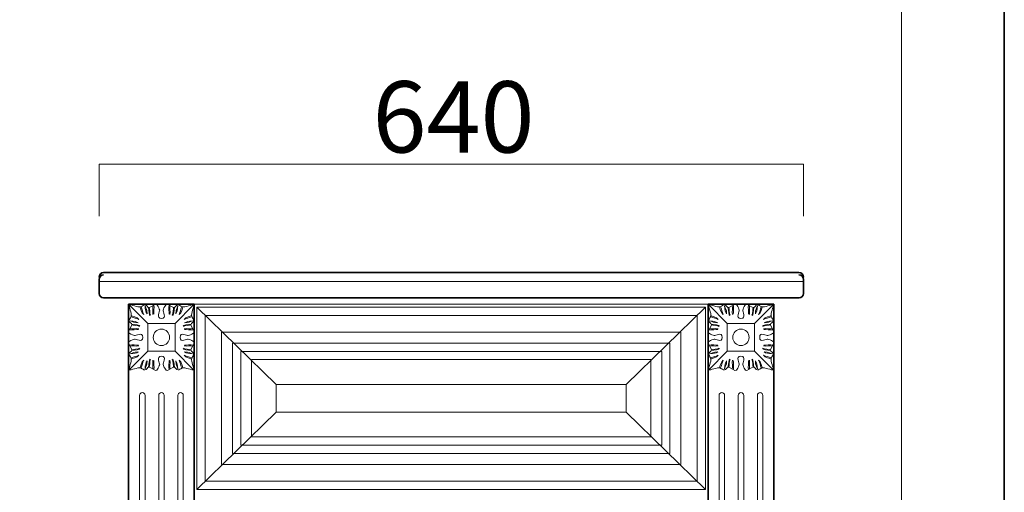
# Model space of a CAD drawing. Units: inches. Extents: x -43 to 253, y 44 to 253.
# Drawn here: x 194 to 253, y 120 to 148 of the extents above; entities that cross this region are included whole.
import ezdxf

# ---------------------------------------------------------------- set-up
doc = ezdxf.new("R2010")
doc.units = ezdxf.units.IN
doc.header["$MEASUREMENT"] = 0
doc.layers.add('儗僀儎乕 1', color=7, linetype='Continuous')

# ---------------------------------------------------------------- blocks, each defined once
blk = doc.blocks.new('block 2')
at = {"layer": '儗僀儎乕 1', "color": 7, "lineweight": 18}
blk.add_lwpolyline([(247.061, 246.429), (-36.806, 246.429), (-36.806, 66.533), (247.061, 66.533), (247.061, 246.429)], dxfattribs=at)
blk = doc.blocks.new('block 96')
at = {"layer": '儗僀儎乕 1', "color": 7, "lineweight": 18}
for points in [[(235.194, 120.018), (204.401, 120.018), (204.401, 131.06), (235.194, 131.06), (235.194, 120.018)], [(234.697, 120.52), (204.897, 120.52), (204.897, 130.558), (234.697, 130.558), (234.697, 120.52)]]:
    blk.add_lwpolyline(points, dxfattribs=at)
blk = doc.blocks.new('block 95')
at = {"layer": '儗僀儎乕 1', "color": 7, "lineweight": 18}
blk.add_lwpolyline([(233.042, 122.193), (206.553, 122.193), (206.553, 128.885), (233.042, 128.885), (233.042, 122.193)], dxfattribs=at)
at = {"layer": '儗僀儎乕 1'}
blk.add_blockref('block 96', (0, 0), dxfattribs=at)
blk = doc.blocks.new('block 94')
at = {"layer": '儗僀儎乕 1', "color": 7, "lineweight": 18}
blk.add_lwpolyline([(232.545, 122.695), (207.049, 122.695), (207.049, 128.383), (232.545, 128.383), (232.545, 122.695)], dxfattribs=at)
at = {"layer": '儗僀儎乕 1'}
blk.add_blockref('block 95', (0, 0), dxfattribs=at)
blk = doc.blocks.new('block 93')
at = {"layer": '儗僀儎乕 1', "color": 7, "lineweight": 18}
blk.add_lwpolyline([(231.882, 123.197), (207.712, 123.197), (207.712, 127.882), (231.882, 127.882), (231.882, 123.197)], dxfattribs=at)
at = {"layer": '儗僀儎乕 1'}
blk.add_blockref('block 94', (0, 0), dxfattribs=at)
blk = doc.blocks.new('block 92')
at = {"layer": '儗僀儎乕 1', "color": 7, "lineweight": 18}
blk.add_lwpolyline([(230.392, 124.702), (209.202, 124.702), (209.202, 126.375), (230.392, 126.375), (230.392, 124.702)], dxfattribs=at)
at = {"layer": '儗僀儎乕 1'}
blk.add_blockref('block 93', (0, 0), dxfattribs=at)
blk = doc.blocks.new('block 91')
at = {"layer": '儗僀儎乕 1', "color": 7, "lineweight": 18}
for points in [[(204.401, 131.06), (209.202, 126.375)], [(235.194, 131.06), (230.392, 126.375)], [(233.704, 121.523), (205.891, 121.523), (205.891, 129.555), (233.704, 129.555), (233.704, 121.523)], [(204.401, 120.018), (209.202, 124.702)], [(235.194, 120.018), (230.392, 124.702)]]:
    blk.add_lwpolyline(points, dxfattribs=at)
at = {"layer": '儗僀儎乕 1'}
blk.add_blockref('block 92', (0, 0), dxfattribs=at)
blk = doc.blocks.new('block 100')
at = {"layer": '儗僀儎乕 1', "color": 7, "lineweight": 18}
blk.add_lwpolyline([(200.261, 131.244), (219.798, 131.244)], dxfattribs=at)
blk = doc.blocks.new('block 103')
at = {"layer": '儗僀儎乕 1', "color": 7, "lineweight": 18}
for points in [[(201.255, 93.219), (201.255, 93.127), (201.181, 93.052), (201.09, 93.052), (201.09, 93.052), (201.09, 93.052), (201.09, 93.052), (200.998, 93.052), (200.924, 93.127), (200.924, 93.219), (200.924, 93.219), (200.924, 125.717), (200.924, 125.717), (200.924, 125.809), (200.998, 125.884), (201.09, 125.884), (201.09, 125.884), (201.09, 125.884), (201.09, 125.884), (201.181, 125.884), (201.255, 125.809), (201.255, 125.717), (201.255, 125.717), (201.255, 93.219), (201.255, 93.219)], [(202.414, 93.219), (202.414, 93.127), (202.34, 93.052), (202.249, 93.052), (202.249, 93.052), (202.249, 93.052), (202.249, 93.052), (202.157, 93.052), (202.083, 93.127), (202.083, 93.219), (202.083, 93.219), (202.083, 125.717), (202.083, 125.717), (202.083, 125.809), (202.157, 125.884), (202.249, 125.884), (202.249, 125.884), (202.249, 125.884), (202.249, 125.884), (202.34, 125.884), (202.414, 125.809), (202.414, 125.717), (202.414, 125.717), (202.414, 93.219), (202.414, 93.219)], [(203.573, 93.219), (203.573, 93.127), (203.499, 93.052), (203.407, 93.052), (203.407, 93.052), (203.407, 93.052), (203.407, 93.052), (203.316, 93.052), (203.242, 93.127), (203.242, 93.219), (203.242, 93.219), (203.242, 125.717), (203.242, 125.717), (203.242, 125.809), (203.316, 125.884), (203.407, 125.884), (203.407, 125.884), (203.407, 125.884), (203.407, 125.884), (203.499, 125.884), (203.573, 125.809), (203.573, 125.717), (203.573, 125.717), (203.573, 93.219), (203.573, 93.219)]]:
    blk.add_open_spline(points, degree=3, knots=[0, 0, 0, 0, 1, 1, 1, 2, 2, 2, 3, 3, 3, 4, 4, 4, 5, 5, 5, 6, 6, 6, 7, 7, 7, 8, 8, 8, 8], dxfattribs=at)
blk = doc.blocks.new('block 108')
at = {"layer": '儗僀儎乕 1', "color": 7, "lineweight": 9}
for points, knots in [([(201.113, 129.234), (201.113, 129.588), (200.686, 129.316), (200.62, 129.342), (200.526, 129.377), (200.479, 129.374), (200.278, 129.516), (200.195, 129.575), (200.463, 129.912), (200.46, 129.984), (200.454, 130.12), (200.301, 130.116), (200.296, 130.251), (200.293, 130.337), (200.358, 130.359), (200.416, 130.519), (200.469, 130.665), (200.261, 131.132), (200.296, 131.21), (200.373, 131.244), (200.834, 131.035), (200.979, 131.088), (201.136, 131.146), (201.158, 131.212), (201.244, 131.21), (201.377, 131.205), (201.373, 131.049), (201.508, 131.044), (201.578, 131.04), (201.912, 131.312), (201.97, 131.228), (202.11, 131.025), (202.107, 130.977), (202.142, 130.882), (202.168, 130.816), (201.899, 130.382), (202.249, 130.382)], [0, 0, 0, 0, 1, 1, 1, 2, 2, 2, 3, 3, 3, 4, 4, 4, 5, 5, 5, 6, 6, 6, 7, 7, 7, 8, 8, 8, 9, 9, 9, 10, 10, 10, 11, 11, 11, 12, 12, 12, 12]), ([(201.375, 130.656), (201.375, 130.963), (201.315, 130.953), (201.254, 131.141), (201.272, 130.899), (201.307, 130.769), (201.375, 130.656)], [0, 0, 0, 0, 1, 1, 1, 2, 2, 2, 2]), ([(200.843, 130.117), (200.54, 130.117), (200.55, 130.179), (200.364, 130.241), (200.603, 130.222), (200.731, 130.187), (200.843, 130.117)], [0, 0, 0, 0, 1, 1, 1, 2, 2, 2, 2])]:
    blk.add_open_spline(points, degree=3, knots=knots, dxfattribs=at)
for points in [[(200.943, 131.081), (200.993, 131.035), (201.018, 130.717), (201.179, 130.622)], [(201.018, 131.088), (201.099, 130.901), (201.085, 130.781), (201.179, 130.622)], [(201.463, 131.052), (201.493, 130.846), (201.513, 130.56), (201.575, 130.56)], [(201.508, 131.044), (201.543, 130.995), (201.522, 130.631), (201.596, 130.585)], [(201.723, 131.141), (201.765, 131.044), (201.695, 130.806), (201.737, 130.622)], [(201.79, 131.159), (201.825, 131.081), (201.778, 130.728), (201.783, 130.642)], [(200.416, 130.479), (200.601, 130.397), (200.72, 130.412), (200.877, 130.315)], [(200.424, 130.555), (200.469, 130.505), (200.783, 130.479), (200.877, 130.315)], [(200.452, 130.029), (200.656, 129.998), (200.938, 129.978), (200.938, 129.916)], [(200.346, 129.698), (200.424, 129.663), (200.772, 129.71), (200.857, 129.705)], [(200.364, 129.766), (200.46, 129.723), (200.695, 129.794), (200.877, 129.752)], [(200.46, 129.984), (200.508, 129.948), (200.868, 129.969), (200.914, 129.894)]]:
    blk.add_open_spline(points, degree=3, dxfattribs=at)
blk = doc.blocks.new('block 109')
at = {"layer": '儗僀儎乕 1', "color": 7, "lineweight": 9}
for points, knots in [([(203.383, 129.234), (203.383, 129.588), (203.812, 129.316), (203.877, 129.342), (203.971, 129.377), (204.018, 129.374), (204.219, 129.516), (204.303, 129.575), (204.034, 129.912), (204.036, 129.984), (204.042, 130.12), (204.196, 130.116), (204.2, 130.251), (204.203, 130.337), (204.138, 130.359), (204.081, 130.519), (204.028, 130.665), (204.235, 131.132), (204.2, 131.21), (204.124, 131.244), (203.662, 131.035), (203.518, 131.088), (203.36, 131.146), (203.338, 131.212), (203.254, 131.21), (203.12, 131.205), (203.124, 131.049), (202.989, 131.044), (202.919, 131.04), (202.584, 131.312), (202.526, 131.228), (202.386, 131.025), (202.39, 130.977), (202.354, 130.882), (202.33, 130.816), (202.597, 130.382), (202.249, 130.382)], [0, 0, 0, 0, 1, 1, 1, 2, 2, 2, 3, 3, 3, 4, 4, 4, 5, 5, 5, 6, 6, 6, 7, 7, 7, 8, 8, 8, 9, 9, 9, 10, 10, 10, 11, 11, 11, 12, 12, 12, 12]), ([(203.122, 130.656), (203.122, 130.963), (203.182, 130.953), (203.243, 131.141), (203.224, 130.899), (203.19, 130.769), (203.122, 130.656)], [0, 0, 0, 0, 1, 1, 1, 2, 2, 2, 2]), ([(203.654, 130.117), (203.957, 130.117), (203.947, 130.179), (204.134, 130.241), (203.894, 130.222), (203.766, 130.187), (203.654, 130.117)], [0, 0, 0, 0, 1, 1, 1, 2, 2, 2, 2])]:
    blk.add_open_spline(points, degree=3, knots=knots, dxfattribs=at)
for points in [[(202.707, 131.159), (202.672, 131.081), (202.719, 130.728), (202.714, 130.642)], [(202.774, 131.141), (202.731, 131.044), (202.802, 130.806), (202.76, 130.622)], [(202.989, 131.044), (202.954, 130.995), (202.975, 130.631), (202.901, 130.585)], [(203.034, 131.052), (203.003, 130.846), (202.984, 130.56), (202.922, 130.56)], [(203.479, 131.088), (203.398, 130.901), (203.413, 130.781), (203.317, 130.622)], [(203.553, 131.081), (203.504, 131.035), (203.479, 130.717), (203.317, 130.622)], [(204.045, 130.029), (203.841, 129.998), (203.559, 129.978), (203.559, 129.916)], [(204.073, 130.555), (204.028, 130.505), (203.714, 130.479), (203.62, 130.315)], [(204.081, 130.479), (203.895, 130.397), (203.777, 130.412), (203.62, 130.315)], [(204.036, 129.984), (203.989, 129.948), (203.629, 129.969), (203.583, 129.894)], [(204.134, 129.766), (204.036, 129.723), (203.802, 129.794), (203.62, 129.752)], [(204.152, 129.698), (204.073, 129.663), (203.724, 129.71), (203.64, 129.705)]]:
    blk.add_open_spline(points, degree=3, dxfattribs=at)
blk = doc.blocks.new('block 107')
at = {"layer": '儗僀儎乕 1'}
for name in ['block 108', 'block 109']:
    blk.add_blockref(name, (0, 0), dxfattribs=at)
blk = doc.blocks.new('block 111')
at = {"layer": '儗僀儎乕 1', "color": 7, "lineweight": 9}
for points, knots in [([(201.113, 129.234), (201.113, 128.881), (200.686, 129.152), (200.62, 129.127), (200.526, 129.091), (200.479, 129.094), (200.278, 128.953), (200.195, 128.894), (200.463, 128.556), (200.46, 128.485), (200.454, 128.349), (200.301, 128.352), (200.296, 128.217), (200.293, 128.132), (200.358, 128.11), (200.416, 127.95), (200.469, 127.803), (200.261, 127.337), (200.296, 127.259), (200.373, 127.224), (200.834, 127.434), (200.979, 127.38), (201.136, 127.321), (201.158, 127.257), (201.244, 127.259), (201.377, 127.264), (201.373, 127.419), (201.508, 127.425), (201.578, 127.428), (201.912, 127.156), (201.97, 127.24), (202.11, 127.443), (202.107, 127.492), (202.142, 127.587), (202.168, 127.653), (201.899, 128.086), (202.249, 128.086)], [0, 0, 0, 0, 1, 1, 1, 2, 2, 2, 3, 3, 3, 4, 4, 4, 5, 5, 5, 6, 6, 6, 7, 7, 7, 8, 8, 8, 9, 9, 9, 10, 10, 10, 11, 11, 11, 12, 12, 12, 12]), ([(200.843, 128.351), (200.54, 128.351), (200.55, 128.289), (200.364, 128.227), (200.603, 128.247), (200.731, 128.282), (200.843, 128.351)], [0, 0, 0, 0, 1, 1, 1, 2, 2, 2, 2]), ([(201.375, 127.812), (201.375, 127.505), (201.315, 127.516), (201.254, 127.327), (201.272, 127.569), (201.307, 127.699), (201.375, 127.812)], [0, 0, 0, 0, 1, 1, 1, 2, 2, 2, 2])]:
    blk.add_open_spline(points, degree=3, knots=knots, dxfattribs=at)
for points in [[(200.346, 128.77), (200.424, 128.806), (200.772, 128.759), (200.857, 128.764)], [(200.364, 128.703), (200.46, 128.746), (200.695, 128.674), (200.877, 128.717)], [(200.452, 128.44), (200.656, 128.471), (200.938, 128.49), (200.938, 128.553)], [(200.46, 128.485), (200.508, 128.52), (200.868, 128.499), (200.914, 128.574)], [(200.416, 127.989), (200.601, 128.071), (200.72, 128.057), (200.877, 128.153)], [(200.424, 127.914), (200.469, 127.964), (200.783, 127.989), (200.877, 128.153)], [(200.943, 127.388), (200.993, 127.434), (201.018, 127.751), (201.179, 127.846)], [(201.018, 127.38), (201.099, 127.568), (201.085, 127.687), (201.179, 127.846)], [(201.463, 127.416), (201.493, 127.623), (201.513, 127.908), (201.575, 127.908)], [(201.508, 127.425), (201.543, 127.473), (201.522, 127.838), (201.596, 127.884)], [(201.723, 127.327), (201.765, 127.425), (201.695, 127.662), (201.737, 127.846)], [(201.79, 127.309), (201.825, 127.388), (201.778, 127.741), (201.783, 127.826)]]:
    blk.add_open_spline(points, degree=3, dxfattribs=at)
blk = doc.blocks.new('block 112')
at = {"layer": '儗僀儎乕 1', "color": 7, "lineweight": 9}
for points, knots in [([(203.383, 129.234), (203.383, 128.881), (203.812, 129.152), (203.877, 129.127), (203.971, 129.091), (204.018, 129.094), (204.219, 128.953), (204.303, 128.894), (204.034, 128.556), (204.036, 128.485), (204.042, 128.349), (204.196, 128.352), (204.2, 128.217), (204.203, 128.132), (204.138, 128.11), (204.081, 127.95), (204.028, 127.803), (204.235, 127.337), (204.2, 127.259), (204.124, 127.224), (203.662, 127.434), (203.518, 127.38), (203.36, 127.321), (203.338, 127.257), (203.254, 127.259), (203.12, 127.264), (203.124, 127.419), (202.989, 127.425), (202.919, 127.428), (202.584, 127.156), (202.526, 127.24), (202.386, 127.443), (202.39, 127.492), (202.354, 127.587), (202.33, 127.653), (202.597, 128.086), (202.249, 128.086)], [0, 0, 0, 0, 1, 1, 1, 2, 2, 2, 3, 3, 3, 4, 4, 4, 5, 5, 5, 6, 6, 6, 7, 7, 7, 8, 8, 8, 9, 9, 9, 10, 10, 10, 11, 11, 11, 12, 12, 12, 12]), ([(203.654, 128.351), (203.957, 128.351), (203.947, 128.289), (204.134, 128.227), (203.894, 128.247), (203.766, 128.282), (203.654, 128.351)], [0, 0, 0, 0, 1, 1, 1, 2, 2, 2, 2]), ([(203.122, 127.812), (203.122, 127.505), (203.182, 127.516), (203.243, 127.327), (203.224, 127.569), (203.19, 127.699), (203.122, 127.812)], [0, 0, 0, 0, 1, 1, 1, 2, 2, 2, 2])]:
    blk.add_open_spline(points, degree=3, knots=knots, dxfattribs=at)
for points in [[(204.152, 128.77), (204.073, 128.806), (203.724, 128.759), (203.64, 128.764)], [(204.045, 128.44), (203.841, 128.471), (203.559, 128.49), (203.559, 128.553)], [(204.036, 128.485), (203.989, 128.52), (203.629, 128.499), (203.583, 128.574)], [(204.134, 128.703), (204.036, 128.746), (203.802, 128.674), (203.62, 128.717)], [(202.707, 127.309), (202.672, 127.388), (202.719, 127.741), (202.714, 127.826)], [(202.774, 127.327), (202.731, 127.425), (202.802, 127.662), (202.76, 127.846)], [(202.989, 127.425), (202.954, 127.473), (202.975, 127.838), (202.901, 127.884)], [(203.034, 127.416), (203.003, 127.623), (202.984, 127.908), (202.922, 127.908)], [(203.479, 127.38), (203.398, 127.568), (203.413, 127.687), (203.317, 127.846)], [(203.553, 127.388), (203.504, 127.434), (203.479, 127.751), (203.317, 127.846)], [(204.081, 127.989), (203.895, 128.071), (203.777, 128.057), (203.62, 128.153)], [(204.073, 127.914), (204.028, 127.964), (203.714, 127.989), (203.62, 128.153)]]:
    blk.add_open_spline(points, degree=3, dxfattribs=at)
blk = doc.blocks.new('block 110')
at = {"layer": '儗僀儎乕 1'}
for name in ['block 111', 'block 112']:
    blk.add_blockref(name, (0, 0), dxfattribs=at)
blk = doc.blocks.new('block 106')
at = {"layer": '儗僀儎乕 1'}
for name in ['block 107', 'block 110']:
    blk.add_blockref(name, (0, 0), dxfattribs=at)
blk = doc.blocks.new('block 113')
at = {"layer": '儗僀儎乕 1', "color": 7, "lineweight": 9}
for points in [[(200.296, 131.21), (201.421, 130.072)], [(203.076, 130.072), (204.2, 131.21)], [(203.076, 128.397), (201.421, 128.397), (201.421, 130.072), (203.076, 130.072), (203.076, 128.397)], [(200.296, 127.259), (201.421, 128.397)], [(203.076, 128.397), (204.2, 127.259)]]:
    blk.add_lwpolyline(points, dxfattribs=at)
blk.add_open_spline([(202.745, 129.234), (202.745, 128.956), (202.522, 128.732), (202.249, 128.732), (201.974, 128.732), (201.752, 128.956), (201.752, 129.234), (201.752, 129.512), (201.974, 129.736), (202.249, 129.736), (202.522, 129.736), (202.745, 129.512), (202.745, 129.234)], degree=3, knots=[0, 0, 0, 0, 1, 1, 1, 2, 2, 2, 3, 3, 3, 4, 4, 4, 4], dxfattribs=at)
blk = doc.blocks.new('block 105')
at = {"layer": '儗僀儎乕 1'}
for name in ['block 106', 'block 113']:
    blk.add_blockref(name, (0, 0), dxfattribs=at)
blk = doc.blocks.new('block 104')
at = {"layer": '儗僀儎乕 1', "color": 7, "lineweight": 35}
blk.add_lwpolyline([(204.235, 87.692), (200.261, 87.692), (200.261, 131.244), (204.235, 131.244), (204.235, 87.692)], dxfattribs=at)
at = {"layer": '儗僀儎乕 1'}
blk.add_blockref('block 105', (0, 0), dxfattribs=at)
blk = doc.blocks.new('block 102')
at = {"layer": '儗僀儎乕 1'}
for name in ['block 104', 'block 103']:
    blk.add_blockref(name, (0, 0), dxfattribs=at)
blk = doc.blocks.new('block 99')
at = {"layer": '儗僀儎乕 1'}
for name in ['block 102', 'block 100']:
    blk.add_blockref(name, (0, 0), dxfattribs=at)
blk = doc.blocks.new('block 98')
at = {"layer": '儗僀儎乕 1'}
blk.add_blockref('block 99', (0, 0), dxfattribs=at)
blk = doc.blocks.new('block 125')
at = {"layer": '儗僀儎乕 1', "color": 7, "lineweight": 18}
blk.add_lwpolyline([(239.333, 131.244), (219.796, 131.244)], dxfattribs=at)
blk = doc.blocks.new('block 128')
at = {"layer": '儗僀儎乕 1', "color": 7, "lineweight": 18}
for points in [[(236.021, 93.219), (236.021, 93.127), (236.095, 93.052), (236.187, 93.052), (236.187, 93.052), (236.187, 93.052), (236.187, 93.052), (236.278, 93.052), (236.352, 93.127), (236.352, 93.219), (236.352, 93.219), (236.352, 125.717), (236.352, 125.717), (236.352, 125.809), (236.278, 125.884), (236.187, 125.884), (236.187, 125.884), (236.187, 125.884), (236.187, 125.884), (236.095, 125.884), (236.021, 125.809), (236.021, 125.717), (236.021, 125.717), (236.021, 93.219), (236.021, 93.219)], [(237.18, 93.219), (237.18, 93.127), (237.254, 93.052), (237.346, 93.052), (237.346, 93.052), (237.346, 93.052), (237.346, 93.052), (237.437, 93.052), (237.511, 93.127), (237.511, 93.219), (237.511, 93.219), (237.511, 125.717), (237.511, 125.717), (237.511, 125.809), (237.437, 125.884), (237.346, 125.884), (237.346, 125.884), (237.346, 125.884), (237.346, 125.884), (237.254, 125.884), (237.18, 125.809), (237.18, 125.717), (237.18, 125.717), (237.18, 93.219), (237.18, 93.219)], [(238.339, 93.219), (238.339, 93.127), (238.414, 93.052), (238.505, 93.052), (238.505, 93.052), (238.505, 93.052), (238.505, 93.052), (238.596, 93.052), (238.67, 93.127), (238.67, 93.219), (238.67, 93.219), (238.67, 125.717), (238.67, 125.717), (238.67, 125.809), (238.596, 125.884), (238.505, 125.884), (238.505, 125.884), (238.505, 125.884), (238.505, 125.884), (238.414, 125.884), (238.339, 125.809), (238.339, 125.717), (238.339, 125.717), (238.339, 93.219), (238.339, 93.219)]]:
    blk.add_open_spline(points, degree=3, knots=[0, 0, 0, 0, 1, 1, 1, 2, 2, 2, 3, 3, 3, 4, 4, 4, 5, 5, 5, 6, 6, 6, 7, 7, 7, 8, 8, 8, 8], dxfattribs=at)
blk = doc.blocks.new('block 133')
at = {"layer": '儗僀儎乕 1', "color": 7, "lineweight": 9}
for points, knots in [([(238.48, 129.234), (238.48, 129.588), (238.909, 129.316), (238.974, 129.342), (239.068, 129.377), (239.116, 129.374), (239.317, 129.516), (239.4, 129.575), (239.131, 129.912), (239.134, 129.984), (239.14, 130.12), (239.294, 130.116), (239.298, 130.251), (239.301, 130.337), (239.236, 130.359), (239.179, 130.519), (239.125, 130.665), (239.333, 131.132), (239.298, 131.21), (239.221, 131.244), (238.76, 131.035), (238.616, 131.088), (238.458, 131.146), (238.435, 131.212), (238.351, 131.21), (238.217, 131.205), (238.221, 131.049), (238.087, 131.044), (238.016, 131.04), (237.682, 131.312), (237.624, 131.228), (237.484, 131.025), (237.487, 130.977), (237.451, 130.882), (237.427, 130.816), (237.695, 130.382), (237.346, 130.382)], [0, 0, 0, 0, 1, 1, 1, 2, 2, 2, 3, 3, 3, 4, 4, 4, 5, 5, 5, 6, 6, 6, 7, 7, 7, 8, 8, 8, 9, 9, 9, 10, 10, 10, 11, 11, 11, 12, 12, 12, 12]), ([(238.219, 130.656), (238.219, 130.963), (238.279, 130.953), (238.341, 131.141), (238.322, 130.899), (238.287, 130.769), (238.219, 130.656)], [0, 0, 0, 0, 1, 1, 1, 2, 2, 2, 2]), ([(238.751, 130.117), (239.054, 130.117), (239.044, 130.179), (239.231, 130.241), (238.991, 130.222), (238.863, 130.187), (238.751, 130.117)], [0, 0, 0, 0, 1, 1, 1, 2, 2, 2, 2])]:
    blk.add_open_spline(points, degree=3, knots=knots, dxfattribs=at)
for points in [[(237.804, 131.159), (237.769, 131.081), (237.816, 130.728), (237.811, 130.642)], [(237.871, 131.141), (237.829, 131.044), (237.899, 130.806), (237.857, 130.622)], [(238.087, 131.044), (238.051, 130.995), (238.072, 130.631), (237.998, 130.585)], [(238.132, 131.052), (238.1, 130.846), (238.081, 130.56), (238.019, 130.56)], [(238.576, 131.088), (238.495, 130.901), (238.509, 130.781), (238.414, 130.622)], [(238.651, 131.081), (238.601, 131.035), (238.576, 130.717), (238.414, 130.622)], [(239.143, 130.029), (238.938, 129.998), (238.656, 129.978), (238.656, 129.916)], [(239.171, 130.555), (239.125, 130.505), (238.811, 130.479), (238.717, 130.315)], [(239.179, 130.479), (238.993, 130.397), (238.875, 130.412), (238.717, 130.315)], [(239.134, 129.984), (239.087, 129.948), (238.727, 129.969), (238.68, 129.894)], [(239.231, 129.766), (239.134, 129.723), (238.899, 129.794), (238.717, 129.752)], [(239.248, 129.698), (239.171, 129.663), (238.822, 129.71), (238.737, 129.705)]]:
    blk.add_open_spline(points, degree=3, dxfattribs=at)
blk = doc.blocks.new('block 134')
at = {"layer": '儗僀儎乕 1', "color": 7, "lineweight": 9}
for points, knots in [([(236.211, 129.234), (236.211, 129.588), (235.783, 129.316), (235.718, 129.342), (235.624, 129.377), (235.576, 129.374), (235.375, 129.516), (235.292, 129.575), (235.561, 129.912), (235.557, 129.984), (235.552, 130.12), (235.398, 130.116), (235.394, 130.251), (235.391, 130.337), (235.456, 130.359), (235.514, 130.519), (235.566, 130.665), (235.359, 131.132), (235.394, 131.21), (235.47, 131.244), (235.931, 131.035), (236.076, 131.088), (236.234, 131.146), (236.256, 131.212), (236.34, 131.21), (236.474, 131.205), (236.471, 131.049), (236.605, 131.044), (236.676, 131.04), (237.009, 131.312), (237.068, 131.228), (237.208, 131.025), (237.205, 130.977), (237.24, 130.882), (237.265, 130.816), (236.996, 130.382), (237.346, 130.382)], [0, 0, 0, 0, 1, 1, 1, 2, 2, 2, 3, 3, 3, 4, 4, 4, 5, 5, 5, 6, 6, 6, 7, 7, 7, 8, 8, 8, 9, 9, 9, 10, 10, 10, 11, 11, 11, 12, 12, 12, 12]), ([(236.473, 130.656), (236.473, 130.963), (236.412, 130.953), (236.351, 131.141), (236.37, 130.899), (236.405, 130.769), (236.473, 130.656)], [0, 0, 0, 0, 1, 1, 1, 2, 2, 2, 2]), ([(235.94, 130.117), (235.637, 130.117), (235.648, 130.179), (235.461, 130.241), (235.7, 130.222), (235.828, 130.187), (235.94, 130.117)], [0, 0, 0, 0, 1, 1, 1, 2, 2, 2, 2])]:
    blk.add_open_spline(points, degree=3, knots=knots, dxfattribs=at)
for points in [[(236.041, 131.081), (236.09, 131.035), (236.115, 130.717), (236.277, 130.622)], [(236.115, 131.088), (236.196, 130.901), (236.182, 130.781), (236.277, 130.622)], [(236.56, 131.052), (236.591, 130.846), (236.61, 130.56), (236.672, 130.56)], [(236.605, 131.044), (236.64, 130.995), (236.619, 130.631), (236.693, 130.585)], [(236.82, 131.141), (236.863, 131.044), (236.792, 130.806), (236.834, 130.622)], [(236.888, 131.159), (236.923, 131.081), (236.876, 130.728), (236.881, 130.642)], [(235.514, 130.479), (235.699, 130.397), (235.817, 130.412), (235.974, 130.315)], [(235.521, 130.555), (235.566, 130.505), (235.88, 130.479), (235.974, 130.315)], [(235.549, 130.029), (235.753, 129.998), (236.036, 129.978), (236.036, 129.916)], [(235.443, 129.698), (235.521, 129.663), (235.87, 129.71), (235.954, 129.705)], [(235.461, 129.766), (235.557, 129.723), (235.792, 129.794), (235.974, 129.752)], [(235.557, 129.984), (235.605, 129.948), (235.965, 129.969), (236.011, 129.894)]]:
    blk.add_open_spline(points, degree=3, dxfattribs=at)
blk = doc.blocks.new('block 132')
at = {"layer": '儗僀儎乕 1'}
for name in ['block 134', 'block 133']:
    blk.add_blockref(name, (0, 0), dxfattribs=at)
blk = doc.blocks.new('block 136')
at = {"layer": '儗僀儎乕 1', "color": 7, "lineweight": 9}
for points, knots in [([(238.48, 129.234), (238.48, 128.881), (238.909, 129.152), (238.974, 129.127), (239.068, 129.091), (239.116, 129.094), (239.317, 128.953), (239.4, 128.894), (239.131, 128.556), (239.134, 128.485), (239.14, 128.349), (239.294, 128.352), (239.298, 128.217), (239.301, 128.132), (239.236, 128.11), (239.179, 127.95), (239.125, 127.803), (239.333, 127.337), (239.298, 127.259), (239.221, 127.224), (238.76, 127.434), (238.616, 127.38), (238.458, 127.321), (238.435, 127.257), (238.351, 127.259), (238.217, 127.264), (238.221, 127.419), (238.087, 127.425), (238.016, 127.428), (237.682, 127.156), (237.624, 127.24), (237.484, 127.443), (237.487, 127.492), (237.451, 127.587), (237.427, 127.653), (237.695, 128.086), (237.346, 128.086)], [0, 0, 0, 0, 1, 1, 1, 2, 2, 2, 3, 3, 3, 4, 4, 4, 5, 5, 5, 6, 6, 6, 7, 7, 7, 8, 8, 8, 9, 9, 9, 10, 10, 10, 11, 11, 11, 12, 12, 12, 12]), ([(238.751, 128.351), (239.054, 128.351), (239.044, 128.289), (239.231, 128.227), (238.991, 128.247), (238.863, 128.282), (238.751, 128.351)], [0, 0, 0, 0, 1, 1, 1, 2, 2, 2, 2]), ([(238.219, 127.812), (238.219, 127.505), (238.279, 127.516), (238.341, 127.327), (238.322, 127.569), (238.287, 127.699), (238.219, 127.812)], [0, 0, 0, 0, 1, 1, 1, 2, 2, 2, 2])]:
    blk.add_open_spline(points, degree=3, knots=knots, dxfattribs=at)
for points in [[(239.248, 128.77), (239.171, 128.806), (238.822, 128.759), (238.737, 128.764)], [(239.143, 128.44), (238.938, 128.471), (238.656, 128.49), (238.656, 128.553)], [(239.134, 128.485), (239.087, 128.52), (238.727, 128.499), (238.68, 128.574)], [(239.231, 128.703), (239.134, 128.746), (238.899, 128.674), (238.717, 128.717)], [(237.804, 127.309), (237.769, 127.388), (237.816, 127.741), (237.811, 127.826)], [(237.871, 127.327), (237.829, 127.425), (237.899, 127.662), (237.857, 127.846)], [(238.087, 127.425), (238.051, 127.473), (238.072, 127.838), (237.998, 127.884)], [(238.132, 127.416), (238.1, 127.623), (238.081, 127.908), (238.019, 127.908)], [(238.576, 127.38), (238.495, 127.568), (238.509, 127.687), (238.414, 127.846)], [(238.651, 127.388), (238.601, 127.434), (238.576, 127.751), (238.414, 127.846)], [(239.179, 127.989), (238.993, 128.071), (238.875, 128.057), (238.717, 128.153)], [(239.171, 127.914), (239.125, 127.964), (238.811, 127.989), (238.717, 128.153)]]:
    blk.add_open_spline(points, degree=3, dxfattribs=at)
blk = doc.blocks.new('block 137')
at = {"layer": '儗僀儎乕 1', "color": 7, "lineweight": 9}
for points, knots in [([(236.211, 129.234), (236.211, 128.881), (235.783, 129.152), (235.718, 129.127), (235.624, 129.091), (235.576, 129.094), (235.375, 128.953), (235.292, 128.894), (235.561, 128.556), (235.557, 128.485), (235.552, 128.349), (235.398, 128.352), (235.394, 128.217), (235.391, 128.132), (235.456, 128.11), (235.514, 127.95), (235.566, 127.803), (235.359, 127.337), (235.394, 127.259), (235.47, 127.224), (235.931, 127.434), (236.076, 127.38), (236.234, 127.321), (236.256, 127.257), (236.34, 127.259), (236.474, 127.264), (236.471, 127.419), (236.605, 127.425), (236.676, 127.428), (237.009, 127.156), (237.068, 127.24), (237.208, 127.443), (237.205, 127.492), (237.24, 127.587), (237.265, 127.653), (236.996, 128.086), (237.346, 128.086)], [0, 0, 0, 0, 1, 1, 1, 2, 2, 2, 3, 3, 3, 4, 4, 4, 5, 5, 5, 6, 6, 6, 7, 7, 7, 8, 8, 8, 9, 9, 9, 10, 10, 10, 11, 11, 11, 12, 12, 12, 12]), ([(235.94, 128.351), (235.637, 128.351), (235.648, 128.289), (235.461, 128.227), (235.7, 128.247), (235.828, 128.282), (235.94, 128.351)], [0, 0, 0, 0, 1, 1, 1, 2, 2, 2, 2]), ([(236.473, 127.812), (236.473, 127.505), (236.412, 127.516), (236.351, 127.327), (236.37, 127.569), (236.405, 127.699), (236.473, 127.812)], [0, 0, 0, 0, 1, 1, 1, 2, 2, 2, 2])]:
    blk.add_open_spline(points, degree=3, knots=knots, dxfattribs=at)
for points in [[(235.443, 128.77), (235.521, 128.806), (235.87, 128.759), (235.954, 128.764)], [(235.461, 128.703), (235.557, 128.746), (235.792, 128.674), (235.974, 128.717)], [(235.549, 128.44), (235.753, 128.471), (236.036, 128.49), (236.036, 128.553)], [(235.557, 128.485), (235.605, 128.52), (235.965, 128.499), (236.011, 128.574)], [(235.514, 127.989), (235.699, 128.071), (235.817, 128.057), (235.974, 128.153)], [(235.521, 127.914), (235.566, 127.964), (235.88, 127.989), (235.974, 128.153)], [(236.041, 127.388), (236.09, 127.434), (236.115, 127.751), (236.277, 127.846)], [(236.115, 127.38), (236.196, 127.568), (236.182, 127.687), (236.277, 127.846)], [(236.56, 127.416), (236.591, 127.623), (236.61, 127.908), (236.672, 127.908)], [(236.605, 127.425), (236.64, 127.473), (236.619, 127.838), (236.693, 127.884)], [(236.82, 127.327), (236.863, 127.425), (236.792, 127.662), (236.834, 127.846)], [(236.888, 127.309), (236.923, 127.388), (236.876, 127.741), (236.881, 127.826)]]:
    blk.add_open_spline(points, degree=3, dxfattribs=at)
blk = doc.blocks.new('block 135')
at = {"layer": '儗僀儎乕 1'}
for name in ['block 137', 'block 136']:
    blk.add_blockref(name, (0, 0), dxfattribs=at)
blk = doc.blocks.new('block 131')
at = {"layer": '儗僀儎乕 1'}
for name in ['block 132', 'block 135']:
    blk.add_blockref(name, (0, 0), dxfattribs=at)
blk = doc.blocks.new('block 138')
at = {"layer": '儗僀儎乕 1', "color": 7, "lineweight": 9}
for points in [[(236.518, 130.072), (235.394, 131.21)], [(239.298, 131.21), (238.174, 130.072)], [(236.518, 128.397), (238.174, 128.397), (238.174, 130.072), (236.518, 130.072), (236.518, 128.397)], [(236.518, 128.397), (235.394, 127.259)], [(239.298, 127.259), (238.174, 128.397)]]:
    blk.add_lwpolyline(points, dxfattribs=at)
blk.add_open_spline([(236.849, 129.234), (236.849, 128.956), (237.071, 128.732), (237.346, 128.732), (237.62, 128.732), (237.842, 128.956), (237.842, 129.234), (237.842, 129.512), (237.62, 129.736), (237.346, 129.736), (237.071, 129.736), (236.849, 129.512), (236.849, 129.234)], degree=3, knots=[0, 0, 0, 0, 1, 1, 1, 2, 2, 2, 3, 3, 3, 4, 4, 4, 4], dxfattribs=at)
blk = doc.blocks.new('block 130')
at = {"layer": '儗僀儎乕 1'}
for name in ['block 131', 'block 138']:
    blk.add_blockref(name, (0, 0), dxfattribs=at)
blk = doc.blocks.new('block 129')
at = {"layer": '儗僀儎乕 1', "color": 7, "lineweight": 35}
blk.add_lwpolyline([(235.359, 87.692), (239.333, 87.692), (239.333, 131.244), (235.359, 131.244), (235.359, 87.692)], dxfattribs=at)
at = {"layer": '儗僀儎乕 1'}
blk.add_blockref('block 130', (0, 0), dxfattribs=at)
blk = doc.blocks.new('block 127')
at = {"layer": '儗僀儎乕 1'}
for name in ['block 129', 'block 128']:
    blk.add_blockref(name, (0, 0), dxfattribs=at)
blk = doc.blocks.new('block 124')
at = {"layer": '儗僀儎乕 1'}
for name in ['block 125', 'block 127']:
    blk.add_blockref(name, (0, 0), dxfattribs=at)
blk = doc.blocks.new('block 123')
at = {"layer": '儗僀儎乕 1'}
blk.add_blockref('block 124', (0, 0), dxfattribs=at)
blk = doc.blocks.new('block 97')
at = {"layer": '儗僀儎乕 1'}
for name in ['block 98', 'block 123']:
    blk.add_blockref(name, (0, 0), dxfattribs=at)
blk = doc.blocks.new('block 90')
at = {"layer": '儗僀儎乕 1'}
for name in ['block 97', 'block 91']:
    blk.add_blockref(name, (0, 0), dxfattribs=at)
blk = doc.blocks.new('block 186')
at = {"layer": '儗僀儎乕 1', "color": 7, "lineweight": 9}
blk.add_lwpolyline([(198.47, 132.625), (241.136, 132.625)], dxfattribs=at)
at = {"layer": '儗僀儎乕 1', "color": 7, "lineweight": 35}
for points, knots in [([(198.47, 132.88), (198.47, 133.034), (198.595, 133.159), (198.749, 133.159), (198.749, 133.159), (240.857, 133.159), (240.857, 133.159), (241.011, 133.159), (241.136, 133.034), (241.136, 132.88)], [0, 0, 0, 0, 1, 1, 1, 2, 2, 2, 3, 3, 3, 3]), ([(240.857, 133.02), (241.011, 133.02), (241.136, 132.894), (241.136, 132.74), (241.136, 132.74), (241.136, 131.9), (241.136, 131.9), (241.136, 131.746), (241.011, 131.621), (240.857, 131.621), (240.857, 131.621), (198.749, 131.621), (198.749, 131.621), (198.595, 131.621), (198.47, 131.746), (198.47, 131.9), (198.47, 131.9), (198.47, 132.74), (198.47, 132.74), (198.47, 132.894), (198.595, 133.02), (198.749, 133.02)], [0, 0, 0, 0, 1, 1, 1, 2, 2, 2, 3, 3, 3, 4, 4, 4, 5, 5, 5, 6, 6, 6, 7, 7, 7, 7])]:
    blk.add_open_spline(points, degree=3, knots=knots, dxfattribs=at)

msp = doc.modelspace()

# ---------------------------------------------------------------- linework, layer by layer
at = {"layer": '儗僀儎乕 1', "color": 7, "lineweight": 35}
msp.add_lwpolyline([(253.294, 43.706), (-43.039, 43.706), (-43.039, 253.256), (253.294, 253.256), (253.294, 43.706)], dxfattribs=at)
at = {"layer": '儗僀儎乕 1', "color": 7, "lineweight": 18}
msp.add_lwpolyline([(198.469, 136.566), (198.469, 139.728), (241.136, 139.728), (241.136, 136.566)], dxfattribs=at)

# ---------------------------------------------------------------- block references
at = {"layer": '儗僀儎乕 1'}
for name in ['block 2', 'block 186', 'block 90']:
    msp.add_blockref(name, (0, 0), dxfattribs=at)

# ---------------------------------------------------------------- texts
at = {"layer": '儗僀儎乕 1', "color": 7, "insert": (215.034, 140.432), "char_height": 4.318, "attachment_point": 7}
msp.add_mtext('\\fMS PGothic|b0|i0|c0|p34;\\W1;640', dxfattribs=at)

doc.saveas('drawing.dxf')
